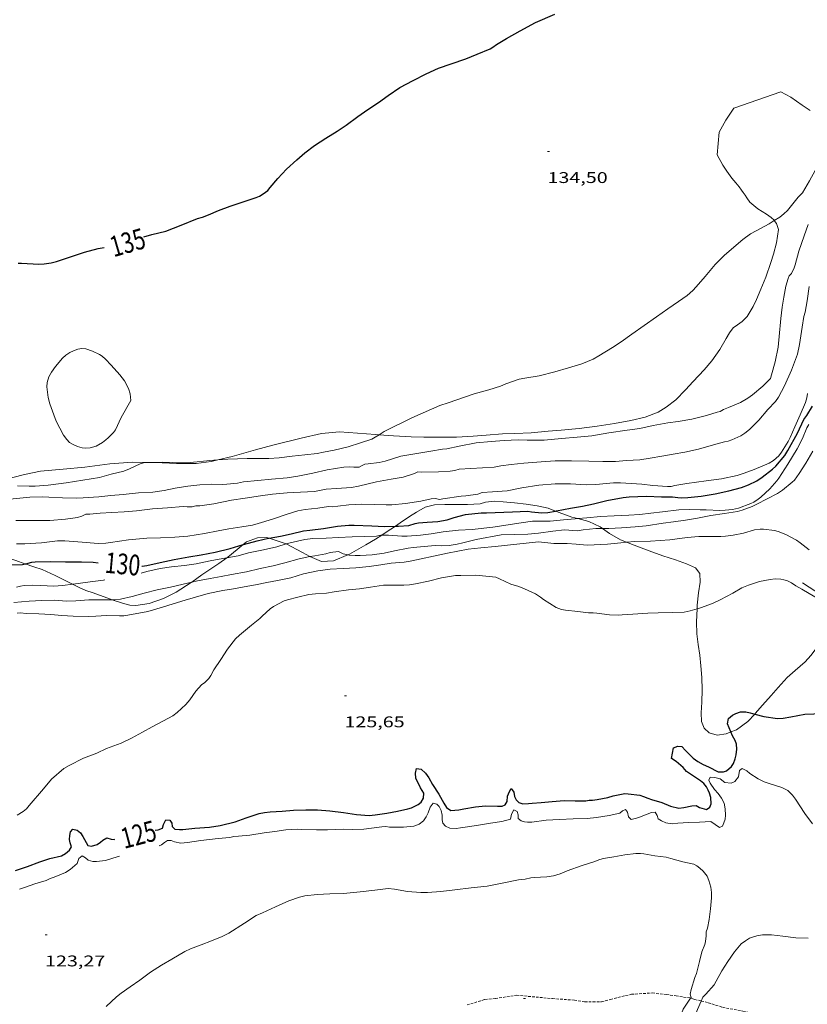
# Model space of a CAD drawing. Units: inches. Extents: x 453989 to 455005, y 4600998 to 4601511.
# Drawn here: x 454292 to 454368, y 4601085 to 4601180 of the extents above; entities that cross this region are included whole.
import ezdxf
from ezdxf.enums import TextEntityAlignment as Align

# ---------------------------------------------------------------- set-up
doc = ezdxf.new("R2010")
doc.units = ezdxf.units.IN
doc.header["$MEASUREMENT"] = 0
doc.linetypes.add('TRAZOS2', pattern=[0.375, 0.25, -0.125])
for name, color, linetype, lineweight in [('BOSC', 7, 'Continuous', 0), ('CORBA DE NIVELL', 7, 'Continuous', 0), ('CORBA MESTRA', 7, 'Continuous', 0), ('CORRIOL', 7, 'Continuous', 0), ('COTA ALTIMETRICA', 7, 'Continuous', 0), ('ETIQUETA CORBA MESTRA', 7, 'Continuous', 0), ('FILAT', 7, 'Continuous', 0)]:
    doc.layers.add(name, color=color, linetype=linetype, lineweight=lineweight)
doc.styles.add('Style-Arial', font='ARIAL.TTF')
doc.linetypes.add('bosc', pattern='A,-2.235,[9,dgnlstyle-mataro.shx,S=0.035752,R=0,X=0,Y=0],-2.235', length=4.47)
doc.linetypes.add('filat', pattern='A,0.25,[7,dgnlstyle-mataro.shx,S=0.008,R=0,X=0,Y=0],10.25', length=10.5)

# ---------------------------------------------------------------- blocks, each defined once
blk = doc.blocks.new('COTA')
at = {"color": 0, "linetype": 'ByBlock', "lineweight": -2}
blk.add_line((0, 0), (0.2, 0), dxfattribs=at)

msp = doc.modelspace()

# ---------------------------------------------------------------- linework, layer by layer
at = {"layer": 'BOSC', "color": 3, "linetype": 'bosc', "lineweight": 20}
for points in [[(454364.601, 4601160.8, 137.217), (454364.584, 4601160.821, 137.221), (454364.307, 4601161.076, 137.317), (454363.838, 4601161.412, 137.557), (454363.009, 4601161.925, 137.925), (454362.253, 4601162.587, 138.181), (454361.955, 4601162.984, 138.197), (454361.772, 4601163.247, 138.181), (454361.588, 4601163.509, 138.197), (454361.432, 4601163.731, 138.357), (454361.203, 4601164.059, 138.661), (454360.892, 4601164.447, 138.965), (454360.5, 4601164.895, 139.221), (454360.001, 4601165.581, 139.365), (454359.632, 4601166.163, 139.317), (454359.085, 4601167.167, 139.141), (454359.275, 4601169.35, 138.981), (454359.928, 4601170.511, 138.981), (454360.705, 4601171.66, 138.965), (454365.236, 4601173.251, 137.893), (454366.224, 4601172.732, 137.685), (454367.316, 4601171.953, 137.557), (454368.078, 4601171.452, 137.541)], [(454326.336, 4601140.064, 136.722), (454327.716, 4601139.968, 136.773), (454329.445, 4601139.87, 136.789), (454330.658, 4601139.84, 136.789), (454332.229, 4601139.827, 136.789), (454333.818, 4601139.845, 136.741), (454335.454, 4601139.936, 136.677), (454336.69, 4601140.04, 136.677), (454338.294, 4601140.147, 136.789), (454339.474, 4601140.192, 136.901), (454341.048, 4601140.259, 136.949), (454342.705, 4601140.404, 136.901), (454343.963, 4601140.503, 136.869), (454345.704, 4601140.668, 136.789), (454347.443, 4601140.889, 136.677), (454349.146, 4601141.163, 136.533), (454350.715, 4601141.461, 136.501), (454352.115, 4601141.777, 136.565), (454353.347, 4601142.249, 136.629), (454354.144, 4601142.729, 136.693), (454355.077, 4601143.461, 136.837), (454356.001, 4601144.401, 137.013), (454356.754, 4601145.221, 137.157), (454357.817, 4601146.355, 137.317), (454358.565, 4601147.211, 137.397), (454359.348, 4601148.326, 137.381), (454359.958, 4601149.378, 137.349), (454360.274, 4601149.931, 137.365), (454360.61, 4601150.401, 137.365), (454361.029, 4601150.694, 137.365), (454361.501, 4601151.025, 137.349), (454361.978, 4601151.515, 137.349), (454362.573, 4601152.479, 137.333), (454362.899, 4601153.156, 137.317), (454363.303, 4601154.142, 137.285), (454363.799, 4601155.33, 137.221), (454364.264, 4601156.73, 137.157), (454364.525, 4601157.557, 137.157), (454364.833, 4601158.651, 137.157), (454365.026, 4601159.939, 137.157), (454364.83, 4601160.524, 137.157), (454364.601, 4601160.8, 137.217)], [(454301.34, 4601141.746, 139.284), (454300.795, 4601140.544, 139.252), (454300.61, 4601140.278, 139.172), (454300.358, 4601140.023, 139.044), (454300.107, 4601139.769, 138.948), (454299.876, 4601139.569, 138.916), (454299.531, 4601139.308, 138.916), (454298.931, 4601138.965, 138.916), (454298.34, 4601138.805, 138.916), (454297.91, 4601138.778, 138.916), (454297.572, 4601138.815, 138.916), (454297.121, 4601138.929, 138.916), (454296.78, 4601139.081, 138.916), (454296.353, 4601139.328, 138.916), (454296.08, 4601139.606, 138.916), (454295.777, 4601140.039, 138.932), (454295.05, 4601141.385, 138.964), (454294.823, 4601141.988, 138.964), (454294.448, 4601143.053, 138.964), (454294.292, 4601143.667, 138.964), (454294.153, 4601144.702, 138.964), (454294.17, 4601145.124, 138.964), (454294.361, 4601145.688, 138.964), (454294.599, 4601146.128, 138.964), (454294.982, 4601146.67, 138.964), (454295.678, 4601147.489, 138.964), (454295.978, 4601147.758, 138.964), (454296.394, 4601148.029, 138.964), (454296.723, 4601148.201, 138.964), (454297.163, 4601148.353, 138.964), (454297.552, 4601148.411, 138.964), (454297.935, 4601148.366, 138.964), (454298.575, 4601148.15, 138.964), (454299.265, 4601147.833, 138.964), (454299.522, 4601147.661, 138.964), (454299.83, 4601147.389, 138.964), (454300.381, 4601146.798, 138.964), (454301.219, 4601145.88, 138.964), (454301.686, 4601145.269, 138.964), (454302.066, 4601144.559, 138.964), (454302.211, 4601144.016, 138.964), (454302.274, 4601143.396, 138.964), (454301.34, 4601141.746, 139.284)], [(454310.729, 4601137.628, 136.485), (454312.107, 4601137.964, 136.581), (454314.369, 4601138.61, 136.645), (454316.054, 4601139.049, 136.645), (454318.773, 4601139.741, 136.645), (454320.747, 4601140.186, 136.645), (454322.497, 4601140.337, 136.645), (454324.235, 4601140.225, 136.661), (454325.991, 4601140.088, 136.709), (454326.336, 4601140.064, 136.722)], [(454281.681, 4601135.138, 136.885), (454283.111, 4601135.299, 136.885), (454286.139, 4601135.466, 136.885), (454287.072, 4601135.416, 136.885), (454288.246, 4601135.359, 136.885), (454289.488, 4601135.565, 136.885), (454290.874, 4601135.929, 136.869), (454291.981, 4601136.217, 136.869), (454293.554, 4601136.537, 136.821), (454295.738, 4601136.737, 136.677), (454297.819, 4601136.945, 136.501), (454300.24, 4601137.253, 136.309), (454302.461, 4601137.402, 136.165), (454303.988, 4601137.381, 136.132)], [(454303.988, 4601137.381, 136.132), (454304.65, 4601137.372, 136.117), (454306.712, 4601137.272, 136.181), (454308.607, 4601137.271, 136.309), (454310.054, 4601137.464, 136.437), (454310.729, 4601137.628, 136.485)], [(454338.355, 4601133.588, 133.637), (454337.471, 4601133.652, 133.653), (454336.625, 4601133.549, 133.637), (454336.136, 4601133.382, 133.621), (454334.908, 4601133.323, 133.429), (454333.79, 4601133.302, 133.221), (454332.711, 4601133.308, 133.029), (454331.708, 4601133.29, 132.901), (454330.795, 4601133.06, 132.901), (454329.95, 4601132.566, 132.853), (454329.289, 4601132.143, 132.741), (454328.389, 4601131.532, 132.549), (454327.91, 4601131.217, 132.482)], [(454343.404, 4601132.682, 132.899), (454342.711, 4601132.947, 133.013), (454341.653, 4601133.202, 133.173), (454340.585, 4601133.333, 133.285), (454339.459, 4601133.463, 133.477), (454338.355, 4601133.588, 133.637)], [(454345.567, 4601131.959, 132.497), (454344.999, 4601132.107, 132.613), (454343.777, 4601132.54, 132.837), (454343.404, 4601132.682, 132.899)], [(454347.968, 4601130.987, 131.695), (454347.737, 4601131.153, 131.829), (454346.646, 4601131.678, 132.277), (454345.567, 4601131.959, 132.497)], [(454327.91, 4601131.217, 132.482), (454327.479, 4601130.934, 132.421), (454326.828, 4601130.497, 132.389), (454326.588, 4601130.345, 132.394)], [(454350.303, 4601129.658, 130.732), (454349.719, 4601129.884, 130.853), (454348.644, 4601130.499, 131.301), (454347.968, 4601130.987, 131.695)], [(454315.686, 4601130.057, 133.115), (454315.437, 4601130.139, 133.077), (454314.568, 4601130.097, 132.965), (454313.498, 4601129.7, 132.949), (454313.173, 4601129.438, 132.949)], [(454317.328, 4601129.5, 133.35), (454317.239, 4601129.546, 133.349), (454315.686, 4601130.057, 133.115)], [(454326.588, 4601130.345, 132.394), (454325.974, 4601129.958, 132.405), (454325.037, 4601129.4, 132.405), (454323.468, 4601128.516, 132.389), (454323.307, 4601128.448, 132.407)], [(454292.058, 4601127.559, 133.202), (454292.019, 4601127.571, 133.221), (454291.155, 4601127.884, 133.637), (454289.674, 4601128.409, 134.005), (454288.686, 4601128.733, 134.005), (454287.681, 4601129.05, 133.937)], [(454313.173, 4601129.438, 132.949), (454312.574, 4601128.955, 132.949), (454311.673, 4601128.207, 132.885), (454311.589, 4601128.148, 132.853)], [(454319.62, 4601128.297, 133.329), (454318.924, 4601128.674, 133.365), (454317.328, 4601129.5, 133.35)], [(454357.129, 4601123.228, 130.629), (454357.143, 4601123.578, 130.629), (454357.275, 4601124.784, 130.629), (454357.42, 4601125.804, 130.629), (454357.406, 4601126.633, 130.629), (454356.963, 4601127.183, 130.629), (454356.111, 4601127.563, 130.629), (454355.041, 4601127.947, 130.629), (454353.824, 4601128.345, 130.549), (454352.477, 4601128.847, 130.485), (454351.031, 4601129.377, 130.581), (454350.303, 4601129.658, 130.732)], [(454311.589, 4601128.148, 132.853), (454310.821, 4601127.61, 132.565), (454310.029, 4601127.095, 132.117), (454309.177, 4601126.498, 131.813), (454308.198, 4601125.812, 131.694)], [(454323.307, 4601128.448, 132.407), (454321.916, 4601127.859, 132.565), (454320.746, 4601127.801, 133.029), (454319.836, 4601128.18, 133.317), (454319.62, 4601128.297, 133.329)], [(454296.638, 4601125.609, 132.243), (454295.675, 4601126.087, 132.357), (454294.957, 4601126.444, 132.357), (454293.692, 4601127.023, 132.469), (454292.878, 4601127.293, 132.789), (454292.058, 4601127.559, 133.202)], [(454300.492, 4601124.094, 131.685), (454300.309, 4601124.156, 131.685), (454298.635, 4601124.761, 131.845), (454297.928, 4601124.989, 132.005), (454297.291, 4601125.285, 132.165), (454296.638, 4601125.609, 132.243)], [(454308.198, 4601125.812, 131.694), (454308.129, 4601125.764, 131.685), (454306.69, 4601124.835, 131.669), (454305.465, 4601124.212, 131.669), (454304.051, 4601123.749, 131.669), (454302.786, 4601123.547, 131.669), (454302.204, 4601123.569, 131.669), (454301.588, 4601123.724, 131.685), (454300.492, 4601124.094, 131.685)], [(454360.397, 4601111.31, 127.397), (454359.957, 4601111.134, 127.397), (454359.073, 4601111.003, 127.413), (454358.304, 4601111.207, 127.445), (454357.801, 4601111.675, 127.509), (454357.556, 4601112.304, 127.669), (454357.532, 4601113.147, 127.941), (454357.601, 4601114.192, 128.389), (454357.628, 4601115.382, 128.901), (454357.596, 4601116.571, 129.381), (454357.499, 4601117.714, 129.829), (454357.382, 4601118.745, 130.213), (454357.239, 4601119.758, 130.517), (454357.122, 4601120.79, 130.629), (454357.077, 4601121.97, 130.629), (454357.129, 4601123.228, 130.629)], [(454369.679, 4601123.642, 129.004), (454369.672, 4601123.62, 128.997), (454369.633, 4601123.007, 128.885), (454369.679, 4601122.355, 128.821), (454369.669, 4601121.059, 128.773), (454369.568, 4601120.617, 128.757), (454369.202, 4601120.107, 128.757), (454368.578, 4601119.241, 128.709), (454368.16, 4601118.694, 128.565), (454367.606, 4601118.091, 128.325), (454366.631, 4601117.252, 127.941), (454365.866, 4601116.56, 127.781), (454364.973, 4601115.603, 127.701), (454364.32, 4601114.834, 127.621), (454363.476, 4601113.891, 127.477), (454362.771, 4601113.085, 127.397), (454362.72, 4601113.031, 127.397)], [(454362.72, 4601113.031, 127.397), (454362.052, 4601112.327, 127.397), (454360.934, 4601111.525, 127.397), (454360.397, 4601111.31, 127.397)]]:
    msp.add_polyline3d(points, dxfattribs=at)
at = {"layer": 'CORBA DE NIVELL', "color": 30, "linetype": 'Continuous', "lineweight": 0}
for points, elevation in [([(454367.326, 4601163.489), (454368.023, 4601164.636), (454368.929, 4601166.271), (454369.767, 4601167.551), (454370.557, 4601168.807), (454371.189, 4601169.983), (454371.806, 4601171.137), (454372.433, 4601172.348), (454372.908, 4601173.281), (454373.402, 4601174.159), (454373.515, 4601174.478), (454373.597, 4601174.857), (454374.053, 4601176.158), (454374.685, 4601177.557), (454375.247, 4601178.765)], 134), ([(454332.892, 4601138.708), (454334.076, 4601138.955), (454335.721, 4601139.297), (454337.203, 4601139.426), (454338.453, 4601139.525), (454339.799, 4601139.583), (454340.662, 4601139.543), (454342.314, 4601139.547), (454343.996, 4601139.705), (454345.518, 4601139.818), (454346.95, 4601139.956), (454348.597, 4601140.26), (454350.363, 4601140.5), (454351.582, 4601140.67), (454352.864, 4601140.967), (454354.311, 4601141.209), (454355.31, 4601141.357), (454356.628, 4601141.567), (454358.05, 4601141.928), (454359.063, 4601142.261), (454359.365, 4601142.331), (454359.677, 4601142.506), (454360.181, 4601142.692), (454361.329, 4601143.188), (454362.056, 4601143.6), (454362.497, 4601143.918), (454363.508, 4601144.768), (454364.225, 4601145.518), (454364.344, 4601145.85), (454364.708, 4601147.136), (454364.973, 4601148.557), (454365.111, 4601149.928), (454365.221, 4601150.957), (454365.227, 4601151.318), (454365.355, 4601152.398), (454365.518, 4601153.392), (454365.724, 4601154.444), (454365.942, 4601155.178), (454366.064, 4601155.459), (454366.29, 4601155.686), (454366.546, 4601156.206), (454366.623, 4601156.5), (454366.976, 4601157.845), (454367.5, 4601159.321), (454367.876, 4601160.409)], 133), ([(454343.362, 4601146.154), (454344.678, 4601146.548), (454345.976, 4601146.94), (454347.063, 4601147.383), (454347.628, 4601147.691), (454348.933, 4601148.506), (454349.783, 4601149.072), (454350.821, 4601149.799), (454351.997, 4601150.652), (454353.203, 4601151.481), (454354.301, 4601152.25), (454355.335, 4601152.955), (454356.168, 4601153.538), (454356.712, 4601154.016), (454357.056, 4601154.389), (454357.908, 4601155.391), (454358.878, 4601156.529), (454359.763, 4601157.427), (454360.689, 4601158.218), (454361.551, 4601158.967), (454362.318, 4601159.524), (454362.84, 4601159.811), (454364.106, 4601160.493), (454364.601, 4601160.8)], 134), ([(454334.072, 4601136.73), (454337.47, 4601136.929), (454338.112, 4601137.052), (454339.12, 4601137.196), (454340.346, 4601137.327), (454342.039, 4601137.448), (454343.389, 4601137.528), (454344.965, 4601137.558), (454346.644, 4601137.503), (454348.006, 4601137.475), (454349.234, 4601137.486), (454350.28, 4601137.583), (454351.575, 4601137.65), (454352.6, 4601137.791), (454353.729, 4601138.006), (454354.805, 4601138.198), (454355.953, 4601138.386), (454357.252, 4601138.666), (454358.718, 4601139.082), (454359.785, 4601139.385), (454360.142, 4601139.44), (454360.507, 4601139.568), (454361.352, 4601139.95), (454361.768, 4601140.221), (454362.195, 4601140.56), (454363.106, 4601141.476), (454363.987, 4601142.513), (454364.724, 4601143.273), (454365.021, 4601143.72), (454365.602, 4601144.81), (454366.282, 4601146.321), (454366.852, 4601147.872), (454367.065, 4601148.788), (454367.317, 4601150.464), (454367.454, 4601151.517), (454367.586, 4601151.942), (454367.79, 4601153.032), (454367.975, 4601154.406)], 132), ([(454336.316, 4601134.475), (454337.317, 4601134.552), (454338.75, 4601134.652), (454340.17, 4601134.933), (454341.812, 4601135.189), (454343.372, 4601135.319), (454344.868, 4601135.303), (454346.39, 4601135.221), (454347.319, 4601135.247), (454349.026, 4601135.411), (454349.717, 4601135.407), (454351.769, 4601135.286), (454352.847, 4601135.162), (454354.271, 4601135.06), (454354.624, 4601135.073), (454354.966, 4601135.142), (454356.14, 4601135.363), (454358.024, 4601135.622), (454359.501, 4601135.807), (454361.014, 4601136.129), (454361.689, 4601136.343), (454362.665, 4601136.699), (454364.106, 4601137.313), (454364.524, 4601137.581), (454365.041, 4601138.021), (454365.304, 4601138.391), (454365.955, 4601139.428), (454366.137, 4601139.789), (454366.594, 4601140.837), (454367.103, 4601141.994), (454367.63, 4601143.179), (454367.768, 4601143.632), (454367.836, 4601144.051)], 131), ([(454345.567, 4601131.959), (454346.463, 4601132.021), (454347.787, 4601132.147), (454349.113, 4601132.226), (454350.528, 4601132.284), (454351.571, 4601132.336), (454352.651, 4601132.467), (454353.767, 4601132.609), (454355.377, 4601132.793), (454356.403, 4601132.834), (454357.441, 4601132.788), (454358.022, 4601132.795), (454359.341, 4601132.752), (454359.853, 4601132.754), (454360.573, 4601132.833), (454361.133, 4601132.976), (454362.336, 4601133.399), (454362.641, 4601133.549), (454363.059, 4601133.831), (454363.293, 4601134.04), (454364.163, 4601134.849), (454364.852, 4601135.6), (454365.054, 4601135.863), (454365.925, 4601137.206), (454366.814, 4601138.692), (454367.336, 4601139.703), (454367.772, 4601140.74), (454367.944, 4601141.066)], 129), ([(454310.729, 4601137.628), (454311.69, 4601137.703), (454313.569, 4601137.774), (454314.629, 4601137.759), (454315.651, 4601137.771), (454316.662, 4601137.84), (454317.92, 4601137.983), (454319.128, 4601138.112), (454320.32, 4601138.238), (454320.961, 4601138.374), (454321.996, 4601138.591), (454323.335, 4601138.904), (454324.548, 4601139.299), (454325.614, 4601139.645), (454325.941, 4601139.82), (454326.336, 4601140.064)], 134), ([(454347.968, 4601130.987), (454348.593, 4601130.994), (454349.823, 4601131.05), (454351.129, 4601131.159), (454352.209, 4601131.256), (454353.831, 4601131.498), (454354.858, 4601131.636), (454356, 4601131.811), (454357.178, 4601132.005), (454358.455, 4601132.245), (454359.795, 4601132.437), (454361.041, 4601132.625), (454361.51, 4601132.763), (454362.451, 4601133.129), (454362.902, 4601133.362), (454363.931, 4601133.853), (454364.919, 4601134.388), (454365.392, 4601134.71), (454366.338, 4601135.465), (454366.551, 4601135.683), (454367.023, 4601136.306), (454367.676, 4601137.32), (454368.348, 4601138.479)], 128), ([(454291.31, 4601135.133), (454292.434, 4601135.09), (454293.038, 4601135.093), (454294.271, 4601135.18), (454296.022, 4601135.405), (454299.241, 4601135.94), (454300.392, 4601136.243), (454301.608, 4601136.557), (454302.148, 4601136.755), (454303.199, 4601137.241), (454303.502, 4601137.346), (454303.988, 4601137.381)], 134), ([(454303.988, 4601137.381), (454304.139, 4601137.392), (454305.367, 4601137.402), (454307.286, 4601137.339), (454307.68, 4601137.362), (454308.728, 4601137.441), (454309.925, 4601137.566), (454310.729, 4601137.628)], 134), ([(454344.184, 4601131.835), (454345.318, 4601131.942), (454345.567, 4601131.959)], 129), ([(454344.287, 4601130.862), (454345.511, 4601130.78), (454346.086, 4601130.851), (454347.338, 4601130.98), (454347.968, 4601130.987)], 128), ([(454350.303, 4601129.658), (454351.094, 4601129.734), (454352.611, 4601129.766), (454354.477, 4601129.891), (454356.169, 4601130.109), (454357.285, 4601130.217), (454357.665, 4601130.204), (454358.175, 4601130.229), (454359.423, 4601130.219), (454359.877, 4601130.239), (454360.61, 4601130.337), (454361.613, 4601130.556), (454362.689, 4601130.861), (454363.235, 4601130.94), (454363.576, 4601130.94), (454364.637, 4601130.813), (454364.998, 4601130.709), (454365.726, 4601130.409), (454366.774, 4601129.853), (454367.109, 4601129.619), (454367.974, 4601128.921)], 127), ([(454317.328, 4601129.5), (454317.727, 4601129.619), (454319.131, 4601129.943), (454319.921, 4601130.013), (454321.193, 4601130.073), (454322.406, 4601130.126), (454323.732, 4601130.191), (454324.91, 4601130.21), (454326.081, 4601130.268), (454326.504, 4601130.34), (454326.588, 4601130.345)], 129), ([(454311.589, 4601128.148), (454312.682, 4601128.357), (454313.689, 4601128.628), (454315.122, 4601128.938), (454316.433, 4601129.235), (454317.328, 4601129.5)], 129), ([(454341.767, 4601129.715), (454343.254, 4601129.557), (454344.049, 4601129.552), (454344.537, 4601129.552), (454345.428, 4601129.473), (454346.491, 4601129.397), (454347.176, 4601129.403), (454348.445, 4601129.466), (454349.73, 4601129.604), (454350.303, 4601129.658)], 127), ([(454303.281, 4601126.68), (454303.831, 4601126.833), (454305.135, 4601127.126), (454306.236, 4601127.276), (454307.494, 4601127.425), (454308.609, 4601127.59), (454309.966, 4601127.857), (454311.214, 4601128.076), (454311.589, 4601128.148)], 129), ([(454308.198, 4601125.812), (454308.743, 4601125.94), (454309.964, 4601126.17), (454311.034, 4601126.343), (454312.039, 4601126.534), (454313.497, 4601126.808), (454314.818, 4601127.118), (454316.074, 4601127.396), (454317.205, 4601127.656), (454318.606, 4601128.055), (454319.62, 4601128.297)], 128), ([(454319.62, 4601128.297), (454319.622, 4601128.298), (454320.097, 4601128.352), (454321.186, 4601128.534), (454321.607, 4601128.658), (454322.406, 4601128.758), (454322.861, 4601128.54), (454323.307, 4601128.448)], 128), ([(454357.129, 4601123.228), (454357.456, 4601123.319), (454358.634, 4601123.729), (454359.377, 4601124.083), (454360.583, 4601124.747), (454361.478, 4601125.261), (454362.105, 4601125.515), (454363.185, 4601125.856), (454364.208, 4601126.069), (454364.677, 4601126.11), (454365.233, 4601126.098), (454365.541, 4601126.041), (454365.893, 4601125.916), (454366.267, 4601125.729), (454366.706, 4601125.43), (454367.276, 4601125.126), (454368.55, 4601124.373), (454369.645, 4601123.66), (454369.679, 4601123.642)], 126), ([(454291.212, 4601125.302), (454291.613, 4601125.426), (454291.947, 4601125.479), (454292.774, 4601125.511), (454293.565, 4601125.47), (454294.814, 4601125.422), (454295.716, 4601125.472), (454296.638, 4601125.609)], 129), ([(454300.492, 4601124.094), (454300.738, 4601124.095), (454301.298, 4601124.16), (454302.413, 4601124.408), (454303.568, 4601124.739), (454304.852, 4601125.046), (454306.137, 4601125.311), (454307.368, 4601125.617), (454308.198, 4601125.812)], 128), ([(454290.965, 4601123.839), (454292.43, 4601123.951), (454293.665, 4601124.035), (454294.875, 4601124.057), (454296.054, 4601123.964), (454296.964, 4601123.982), (454298.219, 4601124.079), (454299.281, 4601124.09), (454300.492, 4601124.094)], 128), ([(454345.589, 4601122.968), (454346.604, 4601122.82), (454347.081, 4601122.822), (454347.434, 4601122.791), (454348.634, 4601122.626), (454349.551, 4601122.613), (454349.875, 4601122.64), (454350.91, 4601122.71), (454352.368, 4601122.789), (454353.376, 4601122.835), (454354.784, 4601122.854), (454355.885, 4601122.892), (454356.45, 4601123.04), (454357.129, 4601123.228)], 126), ([(454358.469, 4601102.641), (454359.306, 4601102.064), (454359.59, 4601102.195), (454359.737, 4601102.523), (454359.835, 4601102.879), (454359.886, 4601103.252), (454359.862, 4601103.85), (454359.754, 4601104.409), (454359.482, 4601104.903), (454359.164, 4601105.349), (454358.826, 4601105.728), (454358.412, 4601106.341), (454358.266, 4601106.639), (454358.385, 4601106.923), (454358.848, 4601106.91), (454359.358, 4601106.754), (454359.832, 4601106.418), (454360.441, 4601106.35), (454360.789, 4601106.516), (454361.135, 4601106.963), (454361.251, 4601107.572), (454361.506, 4601107.765), (454361.938, 4601107.545), (454362.249, 4601107.29), (454363.048, 4601106.755), (454363.621, 4601106.488), (454364.221, 4601106.273), (454365.343, 4601105.94), (454365.931, 4601105.644), (454366.381, 4601105.197), (454366.651, 4601104.789), (454367.582, 4601103.41), (454368.308, 4601102.429)], 124), ([(454299.905, 4601084.746), (454300.897, 4601085.68), (454301.354, 4601086.024), (454302.228, 4601086.646), (454303.146, 4601087.294), (454304.2, 4601088.056), (454305.249, 4601088.747), (454306.271, 4601089.33), (454307.524, 4601090.066), (454308.081, 4601090.329), (454309.094, 4601090.697), (454310.09, 4601091.087), (454311.127, 4601091.495), (454311.781, 4601091.831), (454313.311, 4601092.805), (454314.442, 4601093.533), (454315.029, 4601093.797), (454316.294, 4601094.376), (454317.607, 4601094.968), (454318.637, 4601095.332), (454319.138, 4601095.439), (454320.321, 4601095.584), (454321.554, 4601095.637), (454322.898, 4601095.67), (454324.514, 4601095.83), (454325.915, 4601095.985), (454327.218, 4601096.16), (454327.838, 4601096.091), (454329.094, 4601095.872), (454330.365, 4601095.752), (454331.027, 4601095.776), (454332.317, 4601095.873), (454333.675, 4601096.033), (454335.257, 4601096.213), (454336.787, 4601096.386), (454338.414, 4601096.705), (454339.83, 4601096.998), (454340.493, 4601097.056), (454341.02, 4601097.196), (454341.367, 4601097.229), (454342.563, 4601097.28), (454343.21, 4601097.387), (454343.874, 4601097.583), (454344.554, 4601097.854), (454346.003, 4601098.385), (454347.137, 4601098.725), (454347.713, 4601098.962), (454348.076, 4601099.051), (454349.082, 4601099.232), (454350.132, 4601099.421), (454351.191, 4601099.547), (454351.653, 4601099.549), (454351.963, 4601099.511), (454353.042, 4601099.33), (454354.126, 4601099.19), (454354.585, 4601099.072), (454355.749, 4601098.72), (454356.821, 4601098.494), (454357.102, 4601098.364), (454357.395, 4601098.134), (454357.713, 4601097.834), (454358.103, 4601097.346), (454358.269, 4601096.935), (454358.466, 4601096.277), (454358.53, 4601095.774), (454358.519, 4601095.253), (454358.425, 4601094.187), (454358.315, 4601093.153), (454358.143, 4601092.31), (454358.012, 4601091.959), (454358.014, 4601091.56), (454357.946, 4601091.029), (454357.868, 4601090.735), (454357.602, 4601090.021), (454357.349, 4601089.078), (454357.059, 4601087.923), (454356.912, 4601087.527), (454356.565, 4601086.39), (454356.469, 4601085.913), (454356.56, 4601085.61), (454356.509, 4601085.542)], 123), ([(454360.758, 4601090.023), (454361.405, 4601090.809), (454361.806, 4601091.1), (454362.219, 4601091.34), (454362.591, 4601091.478), (454362.908, 4601091.563), (454363.473, 4601091.656), (454363.955, 4601091.685), (454364.351, 4601091.669), (454365.443, 4601091.54), (454366.681, 4601091.396), (454367.873, 4601091.362)], 123), ([(454355.698, 4601082.76), (454356.001, 4601082.719), (454356.41, 4601083.097), (454356.662, 4601083.421), (454357.055, 4601084.135), (454357.17, 4601084.46), (454357.534, 4601085.267)], 123)]:
    msp.add_lwpolyline(points, dxfattribs=dict(at, elevation=elevation))
at = {"layer": 'CORBA DE NIVELL', "color": 30, "linetype": 'Continuous', "lineweight": 0, "flags": 128}
for points, elevation in [([(454364.601, 4601160.8), (454365.144, 4601161.137), (454365.528, 4601161.44), (454365.873, 4601161.769), (454366.278, 4601162.238), (454366.926, 4601163.063), (454367.326, 4601163.489)], 134), ([(454326.336, 4601140.064), (454326.834, 4601140.372), (454329.499, 4601141.711), (454332.216, 4601142.901), (454333.013, 4601143.165), (454335.533, 4601144.022), (454336.969, 4601144.427), (454338.107, 4601144.774), (454338.593, 4601145.007), (454339.912, 4601145.447), (454340.455, 4601145.549), (454341.852, 4601145.766), (454343.362, 4601146.154)], 134), ([(454290.574, 4601133.834), (454292.504, 4601134.013), (454293.76, 4601134.068), (454294.335, 4601134.035), (454295.666, 4601133.947), (454297.037, 4601133.921), (454297.67, 4601133.958), (454299.18, 4601134.054), (454300.336, 4601134.175), (454301.562, 4601134.272), (454303.043, 4601134.43), (454304.421, 4601134.506), (454305.524, 4601134.687), (454306.577, 4601134.907), (454307.825, 4601135.097), (454308.966, 4601135.212), (454310.116, 4601135.271), (454311.175, 4601135.265), (454311.58, 4601135.28), (454312.629, 4601135.385), (454313.21, 4601135.503), (454314.574, 4601135.648), (454315.911, 4601135.768), (454317.433, 4601135.902), (454318.452, 4601136.058), (454319.903, 4601136.357), (454321.304, 4601136.678), (454322.917, 4601136.934), (454323.474, 4601136.948), (454323.888, 4601136.915), (454324.414, 4601136.917), (454324.678, 4601137.083), (454324.963, 4601137.214), (454325.279, 4601137.264), (454326.344, 4601137.389), (454326.919, 4601137.509), (454328.434, 4601137.989), (454331.354, 4601138.476), (454332.463, 4601138.686), (454332.892, 4601138.708)], 133), ([(454291.146, 4601131.762), (454292.464, 4601131.757), (454292.85, 4601131.763), (454294.432, 4601131.777), (454295.945, 4601131.904), (454297.131, 4601132.051), (454297.532, 4601132.176), (454297.931, 4601132.372), (454298.306, 4601132.395), (454299.313, 4601132.485), (454300.441, 4601132.547), (454301.63, 4601132.599), (454302.846, 4601132.703), (454304.372, 4601132.888), (454305.852, 4601133.006), (454307.366, 4601133.118), (454307.758, 4601133.095), (454308.241, 4601133.102), (454308.572, 4601133.187), (454308.976, 4601133.196), (454310.328, 4601133.386), (454312.054, 4601133.73), (454313.357, 4601133.92), (454314.84, 4601134.153), (454316.02, 4601134.315), (454317.437, 4601134.447), (454318.735, 4601134.497), (454320.087, 4601134.589), (454321.208, 4601134.808), (454322.208, 4601134.878), (454323.652, 4601134.971), (454324.334, 4601135.107), (454326.067, 4601135.505), (454327.505, 4601135.759), (454328.675, 4601135.978), (454329.75, 4601136.311), (454330.093, 4601136.463), (454330.392, 4601136.434), (454332.081, 4601136.463), (454333.21, 4601136.546), (454333.668, 4601136.623), (454334.072, 4601136.73)], 132), ([(454291.22, 4601129.497), (454292.025, 4601129.499), (454293.636, 4601129.611), (454295.191, 4601129.802), (454295.907, 4601129.805), (454297.574, 4601129.683), (454299.132, 4601129.558), (454299.858, 4601129.588), (454300.335, 4601129.653), (454302.078, 4601129.897), (454303.849, 4601130.053), (454305.157, 4601130.095), (454306.555, 4601130.156), (454307.821, 4601130.246), (454309.422, 4601130.518), (454310.761, 4601130.762), (454311.783, 4601130.975), (454313.05, 4601131.154), (454314.057, 4601131.312), (454314.607, 4601131.468), (454316.022, 4601131.902), (454317.423, 4601132.384), (454318.468, 4601132.691), (454319.159, 4601132.819), (454320.396, 4601132.957), (454321.431, 4601133.125), (454321.773, 4601133.096), (454322.326, 4601133.171), (454323.407, 4601133.288), (454324.635, 4601133.347), (454325.897, 4601133.308), (454327.009, 4601133.276), (454327.56, 4601133.291), (454328.891, 4601133.412), (454330.389, 4601133.651), (454331.388, 4601133.857), (454331.812, 4601133.9), (454332.194, 4601133.786), (454332.499, 4601133.853), (454334.272, 4601134.138), (454334.734, 4601134.154), (454335.889, 4601134.318), (454336.316, 4601134.475)], 131), ([(454326.588, 4601130.345), (454326.888, 4601130.364), (454327.233, 4601130.338), (454328.549, 4601130.243), (454329.047, 4601130.245), (454330.349, 4601130.351), (454331.381, 4601130.488), (454332.539, 4601130.669), (454334.033, 4601130.836), (454335.358, 4601130.89), (454337.349, 4601131.122), (454340.081, 4601131.55), (454341.205, 4601131.702), (454341.672, 4601131.692), (454342.913, 4601131.712), (454344.184, 4601131.835)], 129), ([(454325.666, 4601128.453), (454326.82, 4601128.597), (454327.841, 4601128.834), (454329.164, 4601129.1), (454329.635, 4601129.152), (454330.701, 4601129.254), (454331.754, 4601129.341), (454332.346, 4601129.332), (454333.109, 4601129.358), (454333.899, 4601129.471), (454334.448, 4601129.602), (454335.738, 4601129.934), (454338.159, 4601130.369), (454340.746, 4601130.447), (454341.773, 4601130.541), (454343.174, 4601130.731), (454344.287, 4601130.862)], 128), ([(454328.756, 4601127.738), (454329.337, 4601127.842), (454330.414, 4601128.055), (454331.6, 4601128.314), (454332.964, 4601128.604), (454333.958, 4601128.803), (454334.949, 4601128.984), (454336.18, 4601129.123), (454337.564, 4601129.238), (454341.767, 4601129.715)], 127), ([(454323.307, 4601128.448), (454323.426, 4601128.423), (454324.019, 4601128.393), (454324.507, 4601128.393), (454325.666, 4601128.453)], 128), ([(454291.265, 4601122.812), (454291.575, 4601122.823), (454292.19, 4601122.781), (454293.386, 4601122.739), (454294.542, 4601122.679), (454295.599, 4601122.584), (454296.715, 4601122.526), (454298.164, 4601122.486), (454298.885, 4601122.522), (454299.922, 4601122.569), (454301.193, 4601122.546), (454301.599, 4601122.552), (454301.982, 4601122.605), (454302.305, 4601122.68), (454302.702, 4601122.734), (454303.949, 4601122.962), (454305.354, 4601123.375), (454306.403, 4601123.704), (454307.558, 4601124.049), (454308.553, 4601124.35), (454309.769, 4601124.698), (454311.211, 4601124.99), (454312.227, 4601125.164), (454313.269, 4601125.357), (454314.348, 4601125.551), (454315.476, 4601125.754), (454316.507, 4601125.949), (454317.777, 4601126.213), (454319, 4601126.601), (454320.387, 4601126.913), (454321.581, 4601127.056), (454322.854, 4601127.136), (454324.072, 4601127.188), (454325.366, 4601127.313), (454326.495, 4601127.493), (454327.509, 4601127.642), (454328.756, 4601127.738)], 127), ([(454296.638, 4601125.609), (454296.716, 4601125.621), (454298.351, 4601125.838), (454299.63, 4601125.986), (454299.756, 4601126.012)], 129), ([(454329.276, 4601125.54), (454329.873, 4601125.65), (454331.118, 4601125.907), (454332.374, 4601126.235), (454333.742, 4601126.436), (454334.252, 4601126.461), (454335.699, 4601126.493), (454337.632, 4601126.298), (454337.98, 4601126.122), (454339.096, 4601125.609), (454339.877, 4601125.38), (454340.422, 4601125.166), (454341.475, 4601124.687), (454341.98, 4601124.357), (454342.257, 4601124.136), (454343.47, 4601123.359), (454344.015, 4601123.16), (454344.397, 4601123.081), (454345.589, 4601122.968)], 126), ([(454291.277, 4601103.264), (454291.868, 4601103.605), (454292.183, 4601103.874), (454292.457, 4601104.173), (454293.816, 4601105.809), (454294.607, 4601106.744), (454295.784, 4601107.763), (454296.303, 4601108.068), (454297.7, 4601108.763), (454298.984, 4601109.266), (454299.946, 4601109.691), (454301.338, 4601110.221), (454302.356, 4601110.719), (454303.422, 4601111.29), (454304.369, 4601111.806), (454305.452, 4601112.365), (454306.343, 4601112.871), (454306.779, 4601113.196), (454307.628, 4601113.972), (454308.005, 4601114.411), (454308.598, 4601115.265), (454309.132, 4601115.869), (454309.441, 4601116.076), (454309.832, 4601116.467), (454310.045, 4601116.762), (454310.342, 4601117.307), (454311.001, 4601118.325), (454311.648, 4601119.326), (454312.44, 4601120.329), (454312.813, 4601120.683), (454313.986, 4601121.651), (454314.774, 4601122.296), (454314.999, 4601122.526), (454315.773, 4601123.234), (454316.103, 4601123.446), (454317.127, 4601123.992), (454317.454, 4601124.089), (454318.478, 4601124.342), (454319.513, 4601124.593), (454320.178, 4601124.663), (454321.236, 4601124.735), (454321.993, 4601124.874), (454323.367, 4601125.06), (454324.424, 4601125.161), (454325.5, 4601125.304), (454326.768, 4601125.503), (454327.265, 4601125.524), (454328.731, 4601125.496), (454329.276, 4601125.54)], 126), ([(454305.047, 4601100.281), (454305.272, 4601100.389), (454305.545, 4601100.614), (454305.83, 4601100.799), (454306.18, 4601100.795), (454306.522, 4601100.669), (454307.124, 4601100.534), (454307.77, 4601100.595), (454309.068, 4601100.806), (454310.748, 4601101.001), (454311.876, 4601101.098), (454312.254, 4601101.172), (454312.702, 4601101.216), (454313.809, 4601101.323), (454315.195, 4601101.526), (454316.224, 4601101.661), (454317.289, 4601101.821), (454318.385, 4601101.9), (454318.814, 4601101.873), (454320.257, 4601101.828), (454321.351, 4601101.828), (454322.896, 4601101.909), (454323.777, 4601101.871), (454324.854, 4601101.888), (454326.583, 4601102.132), (454326.976, 4601102.149), (454327.336, 4601102.102), (454328.26, 4601102.08), (454328.701, 4601102.106), (454329.708, 4601102.181), (454330.199, 4601102.393), (454330.618, 4601102.701), (454330.882, 4601103.106), (454331.072, 4601103.483), (454331.267, 4601104.02), (454331.579, 4601104.424), (454331.912, 4601104.305), (454332.141, 4601104.075), (454332.333, 4601103.697), (454332.429, 4601103.246), (454332.439, 4601102.799), (454332.514, 4601102.462), (454332.774, 4601102.175), (454333.181, 4601102.005), (454333.808, 4601101.966), (454334.223, 4601102.022), (454335.761, 4601102.26), (454337.131, 4601102.486), (454338.236, 4601102.63)], 124), ([(454338.236, 4601102.63), (454339.061, 4601102.875), (454339.159, 4601103.349), (454339.395, 4601103.779), (454339.701, 4601103.607), (454339.791, 4601103.269), (454339.804, 4601102.922), (454340.086, 4601102.709), (454340.413, 4601102.597), (454340.712, 4601102.561), (454341.124, 4601102.586), (454342.506, 4601102.768), (454343.795, 4601102.831), (454345.117, 4601102.902), (454346.478, 4601102.932), (454347.392, 4601103.035), (454348.611, 4601103.219), (454349.657, 4601103.454), (454349.895, 4601103.659), (454350.192, 4601103.814), (454350.377, 4601103.543), (454350.477, 4601103.1), (454350.756, 4601102.841), (454351.254, 4601102.946), (454351.549, 4601103.054), (454352.731, 4601103.507), (454353.06, 4601103.546), (454353.256, 4601103.21), (454353.37, 4601102.894), (454353.67, 4601102.709), (454354.11, 4601102.499), (454354.73, 4601102.416), (454355.273, 4601102.464), (454356.311, 4601102.551), (454357.36, 4601102.587), (454358.469, 4601102.641)], 124), ([(454291.498, 4601096.106), (454291.993, 4601096.257), (454292.975, 4601096.598), (454294.09, 4601096.944), (454294.487, 4601097.13), (454294.849, 4601097.261), (454295.956, 4601097.69), (454296.418, 4601097.999), (454297.104, 4601098.567), (454297.238, 4601099.066), (454297.591, 4601099.323), (454297.894, 4601099.134), (454298.167, 4601098.891), (454298.617, 4601098.757), (454298.973, 4601098.757), (454299.847, 4601098.862), (454300.544, 4601099.081), (454301.183, 4601099.274)], 124), ([(454357.534, 4601085.267), (454357.703, 4601085.644), (454357.967, 4601085.922), (454358.774, 4601086.848), (454358.966, 4601087.173), (454359.54, 4601088.18), (454360.099, 4601089.084), (454360.759, 4601090.025)], 123), ([(454356.509, 4601085.542), (454356.354, 4601085.339), (454355.794, 4601084.478), (454355.65, 4601084.119), (454355.556, 4601083.662), (454355.526, 4601083.118), (454355.698, 4601082.76)], 123)]:
    msp.add_lwpolyline(points, dxfattribs=dict(at, elevation=elevation))
at = {"layer": 'CORBA MESTRA', "color": 30, "linetype": 'Continuous', "lineweight": 30}
for points, elevation in [([(454320.085, 4601168.069), (454321.177, 4601168.784), (454322.257, 4601169.438), (454323.157, 4601170.043), (454324.288, 4601170.854), (454325.247, 4601171.536), (454326.264, 4601172.224), (454327.226, 4601172.907), (454328.326, 4601173.658), (454329.621, 4601174.354), (454330.896, 4601174.988), (454332.099, 4601175.557), (454333.306, 4601175.968), (454334.745, 4601176.443), (454335.832, 4601176.887), (454337.093, 4601177.414), (454337.357, 4601177.574), (454337.691, 4601177.822), (454338.682, 4601178.423), (454339.999, 4601179.165), (454341.495, 4601179.978), (454343.362, 4601180.763)], 135), ([(454343.404, 4601132.682), (454343.504, 4601132.702), (454344.872, 4601132.966), (454346.022, 4601133.157), (454347.096, 4601133.381), (454348.383, 4601133.691), (454349.967, 4601134.009), (454350.547, 4601134.059), (454352.219, 4601134.112), (454353.692, 4601134.059), (454354.746, 4601134.06), (454355.262, 4601133.986), (454355.624, 4601133.971), (454356.235, 4601133.999), (454357.526, 4601134.121), (454358.87, 4601134.35), (454360.201, 4601134.637), (454361.44, 4601134.953), (454362.118, 4601135.213), (454362.928, 4601135.619), (454363.45, 4601135.96), (454364.447, 4601136.726), (454364.745, 4601137.013), (454365.625, 4601138.064), (454365.93, 4601138.541), (454366.867, 4601140.223), (454367.482, 4601141.528), (454367.746, 4601141.946), (454368.301, 4601142.833)], 130), ([(454341.091, 4601132.599), (454342.088, 4601132.521), (454342.671, 4601132.539), (454343.404, 4601132.682)], 130), ([(454315.686, 4601130.057), (454316.777, 4601130.258), (454317.802, 4601130.482), (454318.997, 4601130.762), (454319.609, 4601130.844), (454320.952, 4601130.998), (454322.294, 4601131.215), (454323.391, 4601131.314), (454323.925, 4601131.312), (454325.622, 4601131.26), (454326.851, 4601131.178), (454327.91, 4601131.217)], 130), ([(454313.173, 4601129.438), (454313.208, 4601129.448), (454314.532, 4601129.789), (454315.635, 4601130.048), (454315.686, 4601130.057)], 130), ([(454303.343, 4601127.362), (454303.38, 4601127.361), (454303.849, 4601127.416), (454305.143, 4601127.702), (454306.49, 4601127.996), (454307.915, 4601128.242), (454309.102, 4601128.443), (454310.441, 4601128.707), (454311.904, 4601129.072), (454313.173, 4601129.438)], 130), ([(454290.729, 4601127.478), (454291.791, 4601127.523), (454292.058, 4601127.559)], 130), ([(454360.397, 4601111.31), (454360.068, 4601112.09), (454360.186, 4601112.612), (454360.566, 4601112.927), (454360.875, 4601113.1), (454361.33, 4601113.252), (454361.836, 4601113.255), (454362.283, 4601113.153), (454362.72, 4601113.031)], 125), ([(454362.72, 4601113.031), (454363.605, 4601112.785), (454364.903, 4601112.605), (454365.475, 4601112.639), (454366.219, 4601112.769), (454367.581, 4601113.02), (454369.325, 4601113.102), (454370.071, 4601112.999), (454370.667, 4601112.811), (454371.636, 4601112.557), (454371.953, 4601112.418), (454372.826, 4601111.962)], 125), ([(454354.639, 4601108.731), (454354.857, 4601109.755), (454355.275, 4601109.945), (454355.666, 4601109.897), (454356.007, 4601109.521), (454356.738, 4601108.777), (454357.215, 4601108.437), (454357.733, 4601108.151), (454358.234, 4601107.93), (454359.184, 4601107.438), (454359.673, 4601107.438), (454359.969, 4601107.553), (454360.465, 4601107.973), (454360.645, 4601108.246), (454360.825, 4601108.694), (454360.913, 4601109.083), (454360.981, 4601109.629), (454360.937, 4601110.13), (454360.804, 4601110.467), (454360.564, 4601110.914), (454360.397, 4601111.31)], 125)]:
    msp.add_lwpolyline(points, dxfattribs=dict(at, elevation=elevation))
at = {"layer": 'CORBA MESTRA', "color": 30, "linetype": 'Continuous', "lineweight": 30, "flags": 128}
for points, elevation in [([(454303.553, 4601159.209), (454304.337, 4601159.449), (454305.694, 4601159.784), (454307.17, 4601160.334), (454308.743, 4601160.981), (454309.236, 4601161.121), (454309.81, 4601161.348), (454310.789, 4601161.784), (454311.917, 4601162.202), (454313.069, 4601162.579), (454314.434, 4601163.022), (454314.74, 4601163.164), (454315.112, 4601163.385), (454315.546, 4601163.714), (454315.793, 4601164.003), (454316.518, 4601164.858), (454317.358, 4601165.764), (454318.359, 4601166.684), (454319.142, 4601167.359), (454320.085, 4601168.069)], 135), ([(454291.372, 4601156.666), (454291.707, 4601156.661), (454293.394, 4601156.582), (454293.896, 4601156.611), (454294.58, 4601156.715), (454295.103, 4601156.847), (454297.795, 4601157.745), (454299.138, 4601158.08), (454299.702, 4601158.182)], 135), ([(454327.91, 4601131.217), (454328.198, 4601131.228), (454329.21, 4601131.282), (454329.837, 4601131.467), (454330.152, 4601131.527), (454331.001, 4601131.598), (454332.028, 4601131.673), (454332.913, 4601131.838), (454333.589, 4601132.044), (454334.704, 4601132.341), (454336.229, 4601132.515), (454336.735, 4601132.517), (454339.247, 4601132.611), (454340.737, 4601132.659), (454341.091, 4601132.599)], 130), ([(454292.058, 4601127.559), (454292.135, 4601127.569), (454292.706, 4601127.744), (454293.027, 4601127.774), (454294.553, 4601127.812), (454295.966, 4601127.781), (454297.04, 4601127.761), (454297.502, 4601127.763), (454298.65, 4601127.721), (454299.126, 4601127.672)], 130), ([(454306.061, 4601102.755), (454306.249, 4601102.467), (454306.29, 4601102.143), (454306.537, 4601101.887), (454306.995, 4601101.861), (454307.313, 4601101.874), (454308.502, 4601102.003), (454309.917, 4601102.095), (454310.941, 4601102.265), (454312.402, 4601102.605), (454313.468, 4601102.98), (454314.722, 4601103.428), (454315.227, 4601103.523), (454315.776, 4601103.561), (454316.935, 4601103.635), (454318.029, 4601103.747), (454319.25, 4601103.781), (454320.383, 4601103.76), (454321.568, 4601103.671), (454322.873, 4601103.496), (454324.142, 4601103.315), (454325.384, 4601103.223), (454325.966, 4601103.269), (454327.094, 4601103.458), (454328.131, 4601103.637), (454329.131, 4601103.854), (454329.456, 4601103.969), (454330.125, 4601104.276), (454330.41, 4601104.525), (454330.631, 4601104.885), (454330.65, 4601105.382), (454330.351, 4601105.885), (454329.889, 4601106.817), (454329.855, 4601107.311), (454329.965, 4601107.754), (454330.41, 4601107.719), (454330.826, 4601107.326), (454331.159, 4601106.851), (454331.514, 4601106.226), (454332.103, 4601105.3), (454332.588, 4601104.399), (454332.866, 4601103.994), (454333.266, 4601103.717), (454334.049, 4601103.777), (454334.537, 4601103.875), (454335.662, 4601104.067), (454336.637, 4601104.139), (454337.812, 4601104.122), (454338.245, 4601104.137), (454338.559, 4601104.24), (454338.732, 4601104.585), (454338.785, 4601105.082), (454338.965, 4601105.529), (454339.129, 4601105.825), (454339.392, 4601105.477), (454339.457, 4601105.064), (454339.604, 4601104.727), (454339.878, 4601104.47), (454340.253, 4601104.352), (454340.818, 4601104.376), (454341.163, 4601104.427), (454342.036, 4601104.477), (454343.086, 4601104.567), (454344.244, 4601104.67), (454345.326, 4601104.646), (454346.366, 4601104.652), (454346.688, 4601104.702), (454347.005, 4601104.709), (454347.466, 4601104.763), (454348.496, 4601104.972), (454349.006, 4601105.123), (454350.147, 4601105.341), (454350.468, 4601105.308), (454351.573, 4601105.202), (454351.957, 4601105.071), (454352.368, 4601104.889), (454352.728, 4601104.766), (454353.723, 4601104.481), (454354.569, 4601104.131), (454355.356, 4601103.935), (454355.863, 4601103.992), (454356.633, 4601104.16), (454357.049, 4601104.173), (454357.366, 4601103.999), (454358.056, 4601103.809), (454358.352, 4601104.021), (454358.5, 4601104.354), (454358.456, 4601104.968), (454358.343, 4601105.372), (454358.209, 4601105.683), (454358.034, 4601105.981), (454357.771, 4601106.315), (454357.469, 4601106.572), (454357.084, 4601106.829), (454356.116, 4601107.465), (454355.768, 4601107.851), (454355.098, 4601108.432), (454354.639, 4601108.731)], 125), ([(454304.646, 4601101.803), (454304.945, 4601101.818), (454305.35, 4601101.993), (454305.438, 4601102.348), (454305.682, 4601102.816), (454306.061, 4601102.755)], 125), ([(454291.114, 4601097.909), (454292.269, 4601098.274), (454293.46, 4601098.722), (454294.459, 4601099.045), (454295.56, 4601099.328), (454295.97, 4601099.552), (454296.356, 4601099.851), (454296.546, 4601100.18), (454296.414, 4601100.57), (454296.35, 4601100.892), (454296.365, 4601101.288), (454296.431, 4601101.627), (454296.677, 4601101.903), (454297.103, 4601101.81), (454297.422, 4601101.53), (454297.651, 4601101.188), (454297.793, 4601100.882), (454298.125, 4601100.309), (454298.474, 4601100.25), (454299.025, 4601100.426), (454299.341, 4601100.623), (454299.582, 4601100.83), (454299.949, 4601101.059), (454300.375, 4601100.932), (454300.682, 4601100.912), (454300.75, 4601100.915)], 125)]:
    msp.add_lwpolyline(points, dxfattribs=dict(at, elevation=elevation))
at = {"layer": 'CORRIOL', "color": 7, "linetype": 'TRAZOS2', "lineweight": 0}
for points in [[(454334.858, 4601084.881, 122.452), (454336.587, 4601085.417, 122.456), (454337.599, 4601085.506, 122.512), (454339.665, 4601085.82, 122.488), (454343.125, 4601085.503, 122.56), (454345.245, 4601085.347, 122.528), (454346.259, 4601085.183, 122.528), (454347.04, 4601085.183, 122.56), (454347.873, 4601085.199, 122.584), (454348.738, 4601085.415, 122.68), (454349.846, 4601085.702, 122.704), (454350.774, 4601085.917, 122.792), (454351.911, 4601085.995, 122.8), (454352.795, 4601086.043, 122.864), (454353.542, 4601085.96, 122.744), (454354.164, 4601085.888, 122.808), (454355.093, 4601085.767, 122.76), (454355.831, 4601085.634, 122.808), (454356.442, 4601085.564, 123.016), (454356.509, 4601085.542, 123.026)], [(454356.509, 4601085.542, 123.026), (454356.719, 4601085.475, 123.056), (454356.911, 4601085.424, 123.056), (454357.533, 4601085.268, 123), (454357.534, 4601085.267, 123)], [(454357.534, 4601085.267, 123), (454358.216, 4601085.102, 122.548), (454359.602, 4601084.656, 122.392), (454361.577, 4601084.291, 122.372), (454363.346, 4601083.918, 122.488), (454365.124, 4601083.805, 122.532)]]:
    msp.add_polyline3d(points, dxfattribs=at)
at = {"layer": 'FILAT', "color": 7, "linetype": 'filat', "lineweight": 0}
msp.add_polyline3d([(454369.816, 4601124.138, 126.73), (454367.325, 4601125.741, 126.684)], dxfattribs=at)

# ---------------------------------------------------------------- block references
at = {"layer": 'COTA ALTIMETRICA', "color": 7, "linetype": 'Continuous', "lineweight": 0, "xscale": 1.000001550400009, "yscale": 1.000001550399986, "zscale": 1.0000015504, "rotation": 359.9995652666707}
for p in [(454342.642, 4601167.48, 134.5), (454322.978, 4601114.805, 125.652), (454293.98, 4601091.668, 123.268), (454340.307, 4601085.51, 122.532)]:
    msp.add_blockref('COTA', p, dxfattribs=at)

# ---------------------------------------------------------------- texts
at = {"layer": 'COTA ALTIMETRICA', "color": 7, "linetype": 'Continuous', "lineweight": 0, "style": 'Style-Arial', "width": 1.333331}
for s, p in [('134,50', (454342.642, 4601165.48, 134.5)), ('125,65', (454322.978, 4601112.805, 125.652)), ('123,27', (454293.98, 4601089.668, 123.268))]:
    msp.add_text(s, height=1.05, rotation=359.99957, dxfattribs=at).set_placement(p, align=Align.TOP_LEFT)
at = {"layer": 'ETIQUETA CORBA MESTRA', "color": 7, "linetype": 'Continuous', "lineweight": 0, "style": 'Style-Arial', "width": 0.750001}
for s, rotation, p in [('135', 16.11041, (454301.978, 4601158.673, 135)), ('130', 354.7839, (454301.5, 4601127.563, 130)), ('125', 14.78548, (454303.034, 4601101.382, 125))]:
    msp.add_text(s, height=2, rotation=rotation, dxfattribs=at).set_placement(p, align=Align.MIDDLE_CENTER)

doc.saveas('drawing.dxf')
